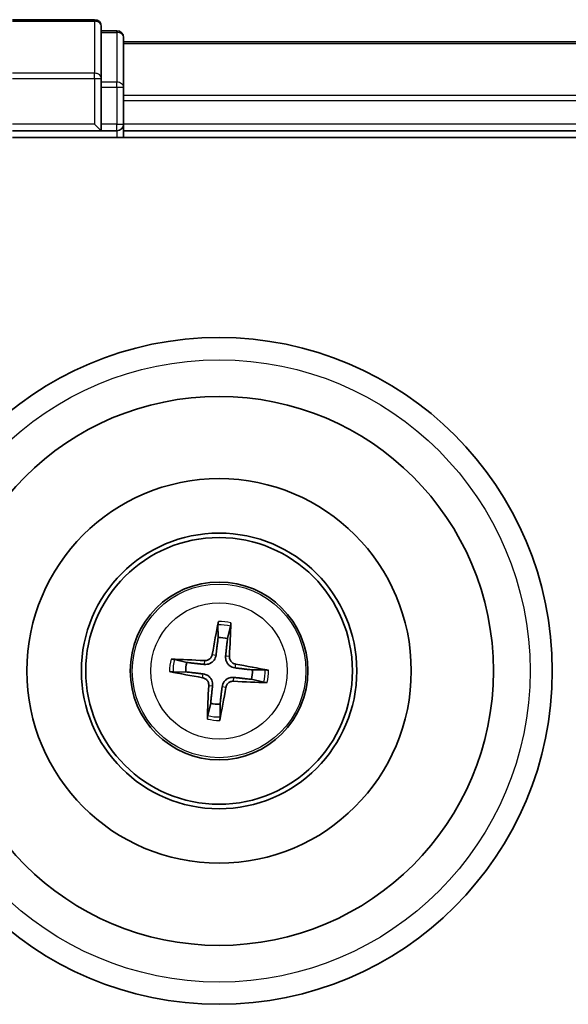
# Model space of a CAD drawing. Units: millimetres. Extents: x 0 to 8848, y 0 to 1686.
# Drawn here: x 1929 to 1953, y 1349 to 1393 of the extents above; entities that cross this region are included whole.
import ezdxf

# ---------------------------------------------------------------- set-up
doc = ezdxf.new("R2010")
doc.units = ezdxf.units.MM
doc.layers.add('Visible (ISO)', color=7, linetype='Continuous', lineweight=35)
doc.layers.add('Visible Narrow (ISO)', color=7, linetype='Continuous', lineweight=25)

msp = doc.modelspace()

# ---------------------------------------------------------------- linework, layer by layer
at = {"layer": 'Visible (ISO)'}
for p, q in [((1932.05034, 1392.96912), (1928.35034, 1392.96912)), ((1932.35034, 1390.32861), (1932.35034, 1392.66912)), ((1933.05034, 1392.46912), (1932.35034, 1392.46912)), ((1933.35034, 1389.92775), (1933.35034, 1392.16912)), ((2383.35034, 1391.96912), (1933.35034, 1391.96912)), ((1932.35034, 1389.92775), (1932.35034, 1390.32861)), ((1932.35034, 1389.92775), (1932.35034, 1388.26912)), ((1933.35034, 1389.55221), (1933.35034, 1389.92775)), ((1933.35034, 1389.32861), (1933.35034, 1389.55221)), ((1933.35034, 1388.26912), (1933.35034, 1389.32861)), ((1928.35034, 1387.96912), (1932.35034, 1387.96912)), ((1932.05034, 1388.26912), (1932.35034, 1387.96912)), ((1932.35034, 1387.96912), (1932.35034, 1388.26912)), ((1932.35034, 1387.96912), (1933.05034, 1387.96912)), ((1933.35034, 1387.96912), (1933.35034, 1388.26912)), ((1933.35034, 1387.66912), (1933.35034, 1387.96912)), ((1933.35034, 1387.96912), (2383.35034, 1387.96912)), ((1928.35034, 1387.66912), (2388.35034, 1387.66912)), ((1937.60108, 1365.74168), (1937.60787, 1365.16996)), ((1938.0288, 1365.12207), (1938.16382, 1365.67767)), ((1936.19738, 1364.04758), (1935.64179, 1364.1826)), ((1935.57778, 1363.61986), (1936.1495, 1363.62665)), ((1939.7229, 1363.71838), (1939.15117, 1363.71159)), ((1939.10329, 1363.29066), (1939.65889, 1363.15564)), ((1937.27188, 1362.21617), (1937.13686, 1361.66057)), ((1937.69959, 1361.59656), (1937.6928, 1362.16829))]:
    msp.add_line(p, q, dxfattribs=at)
for radius in [15, 12.35, 8.65, 6.2, 6, 4]:
    msp.add_circle((1937.65034, 1363.66912), radius, dxfattribs=at)
for centre, radius, start, end in [((1932.05034, 1392.66912), 0.3, 0, 90), ((1933.05034, 1392.16912), 0.3, 0, 90), ((1933.05034, 1388.26912), 0.3, 270, 0), ((1937.65034, 1363.66912), 1.50144, 75.400235, 91.620831), ((1937.65034, 1363.66912), 1.50144, 165.400235, 181.620831), ((1937.65034, 1363.66912), 1.50144, 345.400235, 1.620831), ((1937.65034, 1363.66912), 1.50144, 255.400235, 271.620831)]:
    msp.add_arc(centre, radius, start, end, dxfattribs=at)
for centre, major_axis, start_param, end_param in [((1937.78826, 1363.64623), (-1.06417, -6.41076), 4.36827571, 4.60726001), ((1937.51079, 1363.67779), (0.40283, 6.48599), 4.81751795, 5.05650225), ((1937.64167, 1363.52958), (-6.48599, 0.40283), 4.81751795, 5.05650225), ((1937.67323, 1363.80704), (6.41076, -1.06417), 4.36827571, 4.60726001), ((1937.62744, 1363.5312), (-6.41076, 1.06417), 4.36827571, 4.60726001), ((1937.659, 1363.80866), (6.48599, -0.40283), 4.81751795, 5.05650225), ((1937.78988, 1363.66045), (-0.40283, -6.48599), 4.81751795, 5.05650225), ((1937.51241, 1363.69202), (1.06417, 6.41076), 4.36827571, 4.60726001)]:
    msp.add_ellipse(centre, major_axis=major_axis, ratio=0.08715574, start_param=start_param, end_param=end_param, dxfattribs=at)
for points, knots in [([(1937.60108, 1365.74168), (1937.60104, 1365.7477), (1937.60139, 1365.75609), (1937.60291, 1365.77579), (1937.60455, 1365.79115), (1937.60823, 1365.81971), (1937.61095, 1365.83799), (1937.61579, 1365.86715), (1937.61866, 1365.88295), (1937.62129, 1365.89628)], [0.0427285001, 0.0427285001, 0.0427285001, 0.0427285001, 0.0464696768, 0.0464696768, 0.0511089018, 0.0511089018, 0.0558160505, 0.0558160505, 0.05997866, 0.05997866, 0.05997866, 0.05997866]), ([(1938.17884, 1365.83286), (1938.17841, 1365.81928), (1938.17766, 1365.80324), (1938.17583, 1365.77373), (1938.17437, 1365.75531), (1938.17155, 1365.72666), (1938.16969, 1365.71131), (1938.16675, 1365.69178), (1938.16521, 1365.68353), (1938.16382, 1365.67767)], [0.0145600729, 0.0145600729, 0.0145600729, 0.0145600729, 0.0187226824, 0.0187226824, 0.0234298311, 0.0234298311, 0.0280690561, 0.0280690561, 0.0318102328, 0.0318102328, 0.0318102328, 0.0318102328]), ([(1935.48659, 1364.19763), (1935.50018, 1364.1972), (1935.51622, 1364.19645), (1935.54572, 1364.19462), (1935.56414, 1364.19315), (1935.5928, 1364.19033), (1935.60814, 1364.18848), (1935.62767, 1364.18553), (1935.63593, 1364.18399), (1935.64179, 1364.1826)], [0.0145600729, 0.0145600729, 0.0145600729, 0.0145600729, 0.0187226824, 0.0187226824, 0.0234298311, 0.0234298311, 0.0280690561, 0.0280690561, 0.0318102328, 0.0318102328, 0.0318102328, 0.0318102328]), ([(1937.51377, 1364.38304), (1937.50846, 1364.3391), (1937.49698, 1364.29564), (1937.46715, 1364.22229), (1937.44758, 1364.18601), (1937.39816, 1364.11886), (1937.36819, 1364.08799), (1937.30553, 1364.03813), (1937.26872, 1364.01587), (1937.19219, 1363.98279), (1937.15244, 1363.97187), (1937.07427, 1363.95927), (1937.02933, 1363.95784), (1936.98532, 1363.96254)], [0.2229562709, 0.2229562709, 0.2229562709, 0.2229562709, 0.2366879527, 0.2366879527, 0.2486991176, 0.2486991176, 0.2607102824, 0.2607102824, 0.2727214473, 0.2727214473, 0.2847326122, 0.2847326122, 0.298464294, 0.298464294, 0.298464294, 0.298464294]), ([(1937.34428, 1364.41118), (1937.33712, 1364.37036), (1937.32143, 1364.32809), (1937.27441, 1364.25324), (1937.24308, 1364.22065), (1937.17529, 1364.17206), (1937.1343, 1364.15285), (1937.05978, 1364.13516), (1937.02721, 1364.13237), (1936.99597, 1364.13402)], [0, 0, 0, 0, 0.0124997785, 0.0124997785, 0.0249995571, 0.0249995571, 0.0375236714, 0.0375236714, 0.0466766062, 0.0466766062, 0.0466766062, 0.0466766062]), ([(1938.36426, 1363.80569), (1938.32032, 1363.81099), (1938.27685, 1363.82247), (1938.20351, 1363.85231), (1938.16723, 1363.87188), (1938.10008, 1363.9213), (1938.06921, 1363.95127), (1938.01935, 1364.01392), (1937.99708, 1364.05074), (1937.96401, 1364.12727), (1937.95308, 1364.16702), (1937.94048, 1364.24519), (1937.93906, 1364.29012), (1937.94376, 1364.33413)], [0.2229562709, 0.2229562709, 0.2229562709, 0.2229562709, 0.2366879527, 0.2366879527, 0.2486991176, 0.2486991176, 0.2607102824, 0.2607102824, 0.2727214473, 0.2727214473, 0.2847326122, 0.2847326122, 0.298464294, 0.298464294, 0.298464294, 0.298464294]), ([(1938.39239, 1363.97518), (1938.35158, 1363.98234), (1938.30931, 1363.99803), (1938.23445, 1364.04505), (1938.20186, 1364.07637), (1938.15327, 1364.14417), (1938.13407, 1364.18516), (1938.11638, 1364.25967), (1938.11358, 1364.29224), (1938.11523, 1364.32348)], [0, 0, 0, 0, 0.0124997785, 0.0124997785, 0.0249995571, 0.0249995571, 0.0375236714, 0.0375236714, 0.0466766062, 0.0466766062, 0.0466766062, 0.0466766062]), ([(1935.57777, 1363.61986), (1935.57175, 1363.61983), (1935.56336, 1363.62018), (1935.54367, 1363.62169), (1935.52831, 1363.62333), (1935.49974, 1363.62702), (1935.48147, 1363.62973), (1935.4523, 1363.63457), (1935.43651, 1363.63744), (1935.42317, 1363.64008)], [0.0427285001, 0.0427285001, 0.0427285001, 0.0427285001, 0.0464696768, 0.0464696768, 0.0511089018, 0.0511089018, 0.0558160505, 0.0558160505, 0.05997866, 0.05997866, 0.05997866, 0.05997866]), ([(1939.7229, 1363.71838), (1939.72892, 1363.71841), (1939.73731, 1363.71807), (1939.757, 1363.71655), (1939.77237, 1363.71491), (1939.80093, 1363.71122), (1939.8192, 1363.70851), (1939.84837, 1363.70367), (1939.86416, 1363.7008), (1939.8775, 1363.69816)], [0.0427285001, 0.0427285001, 0.0427285001, 0.0427285001, 0.0464696768, 0.0464696768, 0.0511089018, 0.0511089018, 0.0558160505, 0.0558160505, 0.05997866, 0.05997866, 0.05997866, 0.05997866]), ([(1936.90828, 1363.36306), (1936.94909, 1363.3559), (1936.99136, 1363.34021), (1937.06622, 1363.2932), (1937.09881, 1363.26187), (1937.1474, 1363.19407), (1937.1666, 1363.15308), (1937.1843, 1363.07857), (1937.18709, 1363.046), (1937.18544, 1363.01476)], [0, 0, 0, 0, 0.0124997785, 0.0124997785, 0.0249995571, 0.0249995571, 0.0375236714, 0.0375236714, 0.0466766062, 0.0466766062, 0.0466766062, 0.0466766062]), ([(1936.93641, 1363.53255), (1936.98035, 1363.52725), (1937.02382, 1363.51577), (1937.09716, 1363.48593), (1937.13345, 1363.46636), (1937.20059, 1363.41694), (1937.23146, 1363.38697), (1937.28132, 1363.32432), (1937.30359, 1363.2875), (1937.33667, 1363.21098), (1937.34759, 1363.17122), (1937.36019, 1363.09305), (1937.36161, 1363.04812), (1937.35691, 1363.00411)], [0.2229562709, 0.2229562709, 0.2229562709, 0.2229562709, 0.2366879527, 0.2366879527, 0.2486991176, 0.2486991176, 0.2607102824, 0.2607102824, 0.2727214473, 0.2727214473, 0.2847326122, 0.2847326122, 0.298464294, 0.298464294, 0.298464294, 0.298464294]), ([(1937.7869, 1362.9552), (1937.79221, 1362.99914), (1937.80369, 1363.04261), (1937.83353, 1363.11595), (1937.8531, 1363.15223), (1937.90251, 1363.21938), (1937.93248, 1363.25025), (1937.99514, 1363.30011), (1938.03195, 1363.32238), (1938.10848, 1363.35545), (1938.14823, 1363.36637), (1938.2264, 1363.37897), (1938.27134, 1363.3804), (1938.31535, 1363.3757)], [0.2229562709, 0.2229562709, 0.2229562709, 0.2229562709, 0.2366879527, 0.2366879527, 0.2486991176, 0.2486991176, 0.2607102824, 0.2607102824, 0.2727214473, 0.2727214473, 0.2847326122, 0.2847326122, 0.298464294, 0.298464294, 0.298464294, 0.298464294]), ([(1937.95639, 1362.92706), (1937.96355, 1362.96788), (1937.97925, 1363.01015), (1938.02626, 1363.085), (1938.05759, 1363.11759), (1938.12538, 1363.16618), (1938.16638, 1363.18539), (1938.24089, 1363.20308), (1938.27346, 1363.20587), (1938.3047, 1363.20422)], [0, 0, 0, 0, 0.0124997785, 0.0124997785, 0.0249995571, 0.0249995571, 0.0375236714, 0.0375236714, 0.0466766062, 0.0466766062, 0.0466766062, 0.0466766062]), ([(1939.81408, 1363.14061), (1939.80049, 1363.14104), (1939.78446, 1363.14179), (1939.75495, 1363.14362), (1939.73653, 1363.14509), (1939.70787, 1363.14791), (1939.69253, 1363.14976), (1939.673, 1363.15271), (1939.66474, 1363.15425), (1939.65889, 1363.15564)], [0.0145600729, 0.0145600729, 0.0145600729, 0.0145600729, 0.0187226824, 0.0187226824, 0.0234298311, 0.0234298311, 0.0280690561, 0.0280690561, 0.0318102328, 0.0318102328, 0.0318102328, 0.0318102328]), ([(1937.12183, 1361.50538), (1937.12226, 1361.51897), (1937.12301, 1361.535), (1937.12484, 1361.56451), (1937.1263, 1361.58293), (1937.12912, 1361.61159), (1937.13098, 1361.62693), (1937.13392, 1361.64646), (1937.13547, 1361.65471), (1937.13686, 1361.66057)], [0.0145600729, 0.0145600729, 0.0145600729, 0.0145600729, 0.0187226824, 0.0187226824, 0.0234298311, 0.0234298311, 0.0280690561, 0.0280690561, 0.0318102328, 0.0318102328, 0.0318102328, 0.0318102328]), ([(1937.69959, 1361.59656), (1937.69963, 1361.59054), (1937.69928, 1361.58215), (1937.69776, 1361.56246), (1937.69612, 1361.54709), (1937.69244, 1361.51853), (1937.68973, 1361.50025), (1937.68488, 1361.47109), (1937.68201, 1361.45529), (1937.67938, 1361.44196)], [0.0427285001, 0.0427285001, 0.0427285001, 0.0427285001, 0.0464696768, 0.0464696768, 0.0511089018, 0.0511089018, 0.0558160505, 0.0558160505, 0.05997866, 0.05997866, 0.05997866, 0.05997866])]:
    msp.add_open_spline(points, degree=3, knots=knots, dxfattribs=at)
for points, weights in [([(1937.60787, 1365.16996), (1937.54461, 1364.63843), (1937.51377, 1364.38304)], [1, 1.44873413118, 1.8284082018]), ([(1937.94376, 1364.33413), (1937.97106, 1364.58992), (1938.0288, 1365.12207)], [1.8284082018, 1.44873413118, 1]), ([(1936.98532, 1363.96254), (1936.72954, 1363.98985), (1936.19738, 1364.04758)], [1.8284082018, 1.44873413118, 1]), ([(1936.1495, 1363.62665), (1936.68103, 1363.56339), (1936.93641, 1363.53255)], [1, 1.44873413118, 1.8284082018]), ([(1939.15117, 1363.71159), (1938.61964, 1363.77485), (1938.36426, 1363.80569)], [1, 1.44873413118, 1.8284082018]), ([(1938.31535, 1363.3757), (1938.57113, 1363.34839), (1939.10329, 1363.29066)], [1.8284082018, 1.44873413118, 1]), ([(1937.35691, 1363.00411), (1937.32961, 1362.74832), (1937.27188, 1362.21617)], [1.8284082018, 1.44873413118, 1]), ([(1937.6928, 1362.16829), (1937.75607, 1362.69982), (1937.7869, 1362.9552)], [1, 1.44873413118, 1.8284082018])]:
    msp.add_rational_spline(points, weights, degree=2, dxfattribs=at)
at = {"layer": 'Visible Narrow (ISO)'}
for p, q in [((1928.35034, 1392.89959), (1932.05034, 1392.89959)), ((1932.05034, 1392.89959), (1932.05034, 1392.96912)), ((1932.05034, 1392.89959), (1932.05034, 1390.55907)), ((1932.35034, 1392.39959), (1933.05034, 1392.39959)), ((1933.05034, 1392.39959), (1933.05034, 1392.46912)), ((1933.05034, 1392.39959), (1933.05034, 1390.15822)), ((1933.35034, 1391.89959), (2383.35034, 1391.89959)), ((1932.05034, 1390.55907), (1928.35034, 1390.55907)), ((1928.35034, 1390.32861), (1932.05034, 1390.32861)), ((1932.05034, 1390.32861), (1932.05034, 1390.55907)), ((1932.05034, 1390.32861), (1932.05034, 1388.26912)), ((1932.05034, 1390.32861), (1932.35034, 1390.32861)), ((1933.05034, 1390.15822), (1932.35034, 1390.15822)), ((1933.05034, 1389.92775), (1933.05034, 1390.15822)), ((1932.35034, 1389.92775), (1933.05034, 1389.92775)), ((1933.05034, 1389.92775), (1933.05034, 1388.26912)), ((1933.05034, 1389.92775), (1933.35034, 1389.92775)), ((2383.35034, 1389.55907), (1933.35034, 1389.55907)), ((1933.35034, 1389.32861), (2383.35034, 1389.32861)), ((1932.05034, 1388.26912), (1928.35034, 1388.26912)), ((1933.05034, 1388.26912), (1932.35034, 1388.26912)), ((1933.05034, 1387.96912), (1933.05034, 1388.26912)), ((1933.05034, 1388.26912), (1933.35034, 1388.26912)), ((1933.05034, 1387.96912), (1933.05034, 1387.66912)), ((2383.35034, 1388.26912), (1933.35034, 1388.26912)), ((1936.99597, 1364.13402), (1936.98532, 1363.96254)), ((1937.34428, 1364.41118), (1937.51377, 1364.38304)), ((1938.11523, 1364.32348), (1937.94376, 1364.33413)), ((1938.39239, 1363.97518), (1938.36426, 1363.80569)), ((1936.90828, 1363.36306), (1936.93641, 1363.53255)), ((1938.3047, 1363.20422), (1938.31535, 1363.3757)), ((1937.18544, 1363.01476), (1937.35691, 1363.00411)), ((1937.95639, 1362.92706), (1937.7869, 1362.9552))]:
    msp.add_line(p, q, dxfattribs=at)
for radius in [14, 3.90735, 3.06885]:
    msp.add_circle((1937.65034, 1363.66912), radius, dxfattribs=at)
for radius, start, end in [(2.22735, 76.273923, 90.747143), (2.07315, 75.659613, 91.361453), (2.22735, 166.273923, 180.747143), (2.07315, 165.659613, 181.361453), (2.07315, 345.659613, 1.361453), (2.22735, 346.273923, 0.747143), (2.22735, 256.273923, 270.747143), (2.07315, 255.659613, 271.361453)]:
    msp.add_arc((1937.65034, 1363.66912), radius, start, end, dxfattribs=at)
for centre in [(1932.05034, 1392.66912), (1933.05034, 1392.16912), (1932.05034, 1390.32861), (1933.05034, 1389.92775)]:
    msp.add_ellipse(centre, major_axis=(0.3, 0), ratio=0.76822128, start_param=0, end_param=1.57079633, dxfattribs=at)

doc.saveas('drawing.dxf')
